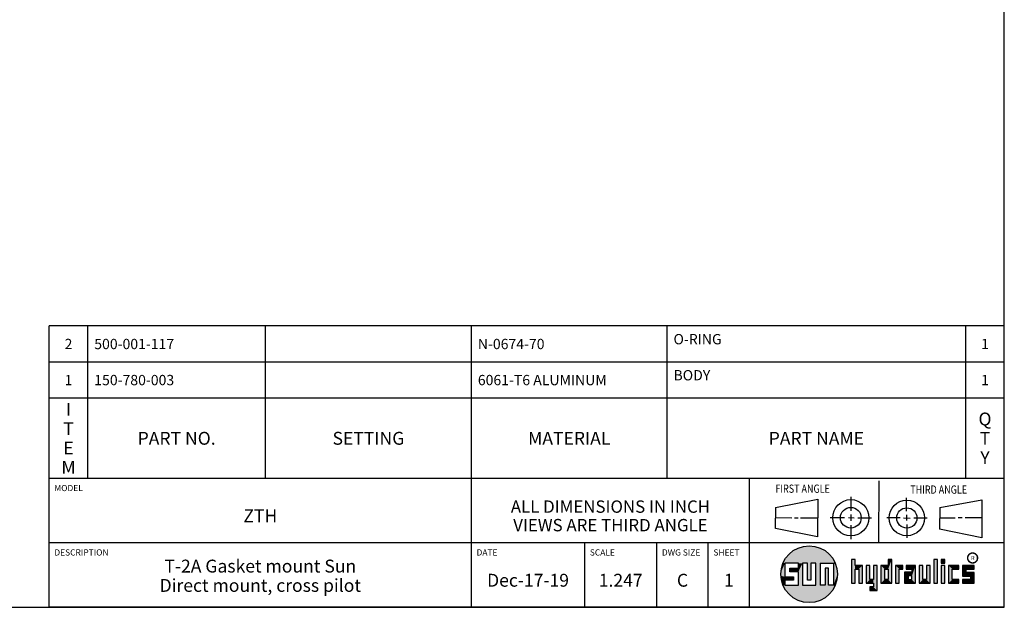
# Model space of a CAD drawing. Units: inches. Extents: x 0.3 to 21.7, y 0.3 to 16.7.
# Drawn here: x 12.1 to 21.7, y 0.3 to 6 of the extents above; entities that cross this region are included whole.
import ezdxf

# ---------------------------------------------------------------- set-up
doc = ezdxf.new("R2010")
doc.units = ezdxf.units.IN
doc.header["$LTSCALE"] = 1.21
doc.header["$MEASUREMENT"] = 0
doc.layers.get('0').update_dxf_attribs({"linetype": 'CONTINUOUS'})
doc.styles.get("Standard").update_dxf_attribs({"font": 'txt', "width": 0.8})
doc.styles.add('TEXTSTYLE_2', font='txt', dxfattribs={"width": 1.125})

# ---------------------------------------------------------------- blocks, each defined once
blk = doc.blocks.new('SUN_FIRST_THIRD_ANGLE_BL0', base_point=(20.4829, 1.2281))
at = {"color": 7, "linetype": 'Continuous'}
for p, q in [((20.4808, 1.5276), (20.4779, 0.9285)), ((19.477, 1.2714), (19.8865, 1.3503)), ((19.8865, 1.3503), (19.8844, 0.9843)), ((20.209, 1.3747), (20.2083, 1.237)), ((20.7499, 1.233), (20.7499, 1.3632)), ((21.0715, 1.2692), (21.4802, 1.3439)), ((21.4802, 1.3439), (21.4802, 0.9771)), ((19.4779, 1.0649), (19.4791, 1.2706)), ((21.0715, 1.2692), (21.0703, 1.0609)), ((19.4779, 1.1718), (19.6347, 1.1709)), ((19.6609, 1.1709), (19.6962, 1.1707)), ((19.7207, 1.17), (19.8865, 1.169)), ((20.0079, 1.1736), (20.1455, 1.173)), ((20.1845, 1.1718), (20.2394, 1.1714)), ((20.209, 1.2008), (20.2087, 1.1419)), ((20.2769, 1.1709), (20.4091, 1.1703)), ((20.6888, 1.1696), (20.5585, 1.1696)), ((20.7182, 1.1696), (20.7838, 1.1674)), ((20.7499, 1.1979), (20.7499, 1.1424)), ((20.819, 1.1684), (20.9492, 1.1684)), ((21.2221, 1.165), (21.0726, 1.165)), ((21.2889, 1.1684), (21.2515, 1.1684)), ((21.4802, 1.1684), (21.3172, 1.1684)), ((19.8844, 0.9843), (19.4779, 1.0649)), ((20.2099, 1.1002), (20.2092, 0.9626)), ((20.751, 1.105), (20.751, 0.9748)), ((21.4802, 0.9771), (21.0703, 1.0609))]:
    blk.add_line(p, q, dxfattribs=at)
for centre, radius in [((20.208, 1.1709), 0.1757), ((20.7522, 1.1684), 0.1722), ((20.208, 1.1709), 0.1006), ((20.7522, 1.1684), 0.0985)]:
    blk.add_circle(centre, radius, dxfattribs=at)
at = {"color": 2, "linetype": 'Continuous', "width": 0.8}
for s, p in [('FIRST ANGLE', (19.4763, 1.4127)), ('THIRD ANGLE', (20.7855, 1.4039))]:
    blk.add_text(s, height=0.08, dxfattribs=at).set_placement(p)
blk = doc.blocks.new('*T40')
at = {"color": 2, "linetype": 'Continuous'}
for p, q in [((9.275, 1.481), (0, 1.481)), ((0, 0), (0, 1.481)), ((0.375, 0), (0.375, 1.481)), ((2.1, 0), (2.1, 1.481)), ((4.1, 0), (4.1, 1.481)), ((6, 0), (6, 1.481)), ((8.9, 0), (8.9, 1.481)), ((9.275, 0), (9.275, 1.481)), ((9.275, 1.131), (0, 1.131)), ((9.275, 0.781), (0, 0.781)), ((9.275, 0), (0, 0))]:
    blk.add_line(p, q, dxfattribs=at)
at = {"color": 2, "linetype": 'Continuous', "line_spacing_factor": 0.9}
for s, insert, char_height, width, attachment_point in [('2', (0.1875, 1.356), 0.1, 0.16, 2), ('500-001-117', (0.4375, 1.356), 0.1, 1.76, 1), ('N-0674-70', (4.1625, 1.356), 0.1, 1.44, 1), ('O-RING', (6.0625, 1.402875), 0.1, 0.96, 1), ('1', (9.0875, 1.356), 0.1, 0.16, 2), ('BODY', (6.0625, 1.052875), 0.1, 0.64, 1), ('1', (0.1875, 1.006), 0.1, 0.16, 2), ('150-780-003', (0.4375, 1.006), 0.1, 1.76, 1), ('6061-T6 ALUMINUM', (4.1625, 1.006), 0.1, 2.56, 1), ('1', (9.0875, 1.006), 0.1, 0.16, 2), ('I\\PT\\PE\\PM', (0.1875, 0.73425), 0.125, 0.2, 2), ('Q\\PT\\PY', (9.0875, 0.6405), 0.125, 0.2, 2), ('PART NO.', (1.2375, 0.453), 0.125, 1.6, 2), ('SETTING', (3.1, 0.453), 0.125, 1.4, 2), ('MATERIAL', (5.05, 0.453), 0.125, 1.6, 2), ('PART NAME', (7.45, 0.453), 0.125, 1.8, 2)]:
    blk.add_mtext(s, dxfattribs=dict(at, insert=insert, char_height=char_height, width=width, attachment_point=attachment_point))
blk = doc.blocks.new('*T41')
at = {"color": 2, "linetype": 'Continuous'}
for p, q in [((9.275, 1.25), (0, 1.25)), ((0, 0), (0, 1.25)), ((4.1, 0), (4.1, 1.25)), ((6.8, 0), (6.8, 1.25)), ((9.275, 0), (9.275, 1.25)), ((9.275, 0.625), (0, 0.625)), ((5.2, 0), (5.2, 0.625)), ((5.9, 0), (5.9, 0.625)), ((6.4, 0), (6.4, 0.625)), ((9.275, 0), (0, 0))]:
    blk.add_line(p, q, dxfattribs=at)
at = {"color": 2, "linetype": 'Continuous', "line_spacing_factor": 0.9}
for s, insert, char_height, width, attachment_point in [('MODEL', (0.05, 1.1875), 0.06, 0.48, 1), ('ALL DIMENSIONS IN INCH\\PVIEWS ARE THIRD ANGLE', (5.45, 1.0375), 0.12, 4.224, 2), ('ZTH', (2.05, 0.95), 0.125, 0.6, 2), ('DESCRIPTION', (0.05, 0.5625), 0.06, 1.056, 1), ('DATE', (4.15, 0.5625), 0.06, 0.384, 1), ('SCALE', (5.25, 0.5625), 0.06, 0.48, 1), ('DWG SIZE', (5.95, 0.5625), 0.06, 0.768, 1), ('SHEET', (6.45, 0.5625), 0.06, 0.48, 1), ('T-2A Gasket mount Sun\\PDirect mount, cross pilot', (2.05, 0.4625), 0.125, 5, 2), ('Dec-17-19', (4.65, 0.325), 0.125, 1.8, 2), ('1.247', (5.55, 0.325), 0.125, 1, 2), ('C', (6.15, 0.325), 0.125, 0.2, 2), ('1', (6.6, 0.325), 0.125, 0.2, 2)]:
    blk.add_mtext(s, dxfattribs=dict(at, insert=insert, char_height=char_height, width=width, attachment_point=attachment_point))

msp = doc.modelspace()

# ---------------------------------------------------------------- linework, layer by layer
at = {"color": 7, "linetype": 'Continuous'}
for p, q in [((21.6988, 0.3013), (21.6988, 16.6988)), ((20.2499, 0.7664), (20.2144, 0.7664)), ((20.2144, 0.7664), (20.2144, 0.5342)), ((20.2499, 0.7075), (20.2499, 0.7664)), ((20.6064, 0.7664), (20.5709, 0.7664)), ((20.5709, 0.7664), (20.5709, 0.7075)), ((20.6064, 0.5342), (20.6064, 0.7664)), ((21.0499, 0.7664), (21.0144, 0.7664)), ((21.0144, 0.7664), (21.0144, 0.5342)), ((21.0499, 0.5342), (21.0499, 0.7664)), ((21.1209, 0.7664), (21.0854, 0.7664)), ((21.0854, 0.7664), (21.0854, 0.7309)), ((21.1209, 0.7309), (21.1209, 0.7664)), ((19.6996, 0.7282), (19.5686, 0.7282)), ((19.5686, 0.7282), (19.5686, 0.598)), ((19.6172, 0.6801), (19.6996, 0.6801)), ((19.6172, 0.6469), (19.6172, 0.6801)), ((19.6996, 0.6801), (19.6996, 0.7282)), ((19.7867, 0.7282), (19.7382, 0.7282)), ((19.7382, 0.7282), (19.7382, 0.517)), ((19.7867, 0.5656), (19.7867, 0.7282)), ((19.8692, 0.7282), (19.8199, 0.7282)), ((19.8199, 0.7282), (19.8199, 0.5656)), ((19.8692, 0.517), (19.8692, 0.7282)), ((19.9097, 0.7282), (20.0407, 0.7282)), ((19.9097, 0.7282), (19.9097, 0.517)), ((19.9921, 0.6796), (19.9589, 0.6796)), ((19.9589, 0.6796), (19.9589, 0.517)), ((19.9921, 0.517), (19.9921, 0.6796)), ((20.0407, 0.7282), (20.0407, 0.517)), ((20.321, 0.7075), (20.2499, 0.7075)), ((20.2499, 0.672), (20.2855, 0.672)), ((20.2499, 0.5342), (20.2499, 0.672)), ((20.2855, 0.672), (20.2855, 0.5342)), ((20.321, 0.5342), (20.321, 0.7075)), ((20.392, 0.7075), (20.3565, 0.7075)), ((20.3565, 0.7075), (20.3565, 0.5342)), ((20.392, 0.5698), (20.392, 0.7075)), ((20.463, 0.7075), (20.4275, 0.7075)), ((20.4275, 0.7075), (20.4275, 0.5698)), ((20.463, 0.4638), (20.463, 0.7075)), ((20.5709, 0.7075), (20.4999, 0.7075)), ((20.4999, 0.7075), (20.4999, 0.5342)), ((20.5354, 0.672), (20.5709, 0.672)), ((20.5354, 0.672), (20.5354, 0.5698)), ((20.5709, 0.672), (20.5709, 0.5698)), ((20.713, 0.7075), (20.6419, 0.7075)), ((20.6419, 0.7075), (20.6419, 0.5342)), ((20.6775, 0.672), (20.713, 0.672)), ((20.6775, 0.5342), (20.6775, 0.672)), ((20.713, 0.672), (20.713, 0.7075)), ((20.8368, 0.7075), (20.746, 0.7075)), ((20.746, 0.7075), (20.746, 0.672)), ((20.746, 0.672), (20.8013, 0.672)), ((20.8013, 0.672), (20.8013, 0.6408)), ((20.8368, 0.5342), (20.8368, 0.7075)), ((20.9078, 0.7075), (20.8723, 0.7075)), ((20.8723, 0.7075), (20.8723, 0.5342)), ((20.9078, 0.5698), (20.9078, 0.7075)), ((20.9789, 0.7075), (20.9433, 0.7075)), ((20.9433, 0.7075), (20.9433, 0.5698)), ((20.9789, 0.5342), (20.9789, 0.7075)), ((21.0854, 0.7309), (21.1209, 0.7309)), ((21.1209, 0.7075), (21.0854, 0.7075)), ((21.0854, 0.7075), (21.0854, 0.5342)), ((21.1209, 0.5342), (21.1209, 0.7075)), ((21.2587, 0.7075), (21.1564, 0.7075)), ((21.1564, 0.7075), (21.1564, 0.5342)), ((21.1919, 0.672), (21.2587, 0.672)), ((21.1919, 0.5698), (21.1919, 0.672)), ((21.2587, 0.672), (21.2587, 0.7075)), ((21.4068, 0.7075), (21.2943, 0.7075)), ((21.2943, 0.7075), (21.2943, 0.6031)), ((21.3298, 0.672), (21.4068, 0.672)), ((21.3298, 0.6386), (21.3298, 0.672)), ((21.4068, 0.672), (21.4068, 0.7075)), ((19.5686, 0.598), (19.651, 0.598)), ((19.6996, 0.6469), (19.6172, 0.6469)), ((19.651, 0.598), (19.651, 0.5657)), ((19.6996, 0.517), (19.6996, 0.6469)), ((20.8013, 0.6408), (20.7303, 0.6408)), ((20.7303, 0.6408), (20.7303, 0.5342)), ((20.8013, 0.6053), (20.7658, 0.6053)), ((20.7658, 0.6053), (20.7658, 0.5698)), ((20.8013, 0.5698), (20.8013, 0.6053)), ((21.2943, 0.6031), (21.3712, 0.6031)), ((21.4068, 0.6386), (21.3298, 0.6386)), ((21.3712, 0.6031), (21.3712, 0.5698)), ((21.4068, 0.5342), (21.4068, 0.6386)), ((19.651, 0.5657), (19.5686, 0.5657)), ((19.5686, 0.5657), (19.5686, 0.517)), ((19.5686, 0.517), (19.6996, 0.517)), ((19.7382, 0.517), (19.8692, 0.517)), ((19.8199, 0.5656), (19.7867, 0.5656)), ((19.9589, 0.517), (19.9097, 0.517)), ((20.0407, 0.517), (19.9921, 0.517)), ((20.2144, 0.5342), (20.2499, 0.5342)), ((20.2855, 0.5342), (20.321, 0.5342)), ((20.3565, 0.5342), (20.4275, 0.5342)), ((20.4275, 0.5698), (20.392, 0.5698)), ((20.4275, 0.4987), (20.3942, 0.4987)), ((20.3942, 0.4987), (20.3942, 0.4632)), ((20.4275, 0.5342), (20.4275, 0.4987)), ((20.4999, 0.5342), (20.6064, 0.5342)), ((20.5709, 0.5698), (20.5354, 0.5698)), ((20.6419, 0.5342), (20.6775, 0.5342)), ((20.7303, 0.5342), (20.8368, 0.5342)), ((20.7658, 0.5698), (20.8013, 0.5698)), ((20.8723, 0.5342), (20.9789, 0.5342)), ((20.9433, 0.5698), (20.9078, 0.5698)), ((21.0144, 0.5342), (21.0499, 0.5342)), ((21.0854, 0.5342), (21.1209, 0.5342)), ((21.1564, 0.5342), (21.2587, 0.5342)), ((21.2587, 0.5698), (21.1919, 0.5698)), ((21.2587, 0.5342), (21.2587, 0.5698)), ((21.3712, 0.5698), (21.2943, 0.5698)), ((21.2943, 0.5698), (21.2943, 0.5342)), ((21.2943, 0.5342), (21.4068, 0.5342)), ((20.3942, 0.4632), (20.463, 0.4638)), ((0.3013, 0.3013), (21.6988, 0.3013))]:
    msp.add_line(p, q, dxfattribs=at)
at = {"color": 2, "linetype": 'Continuous', "const_width": 0.0141}
msp.add_lwpolyline([(21.3428, 0.7802, 1), (21.439, 0.7802, 1)], format="xyb", close=True, dxfattribs=at)
at = {"color": 7, "linetype": 'Continuous'}
msp.add_circle((19.8037, 0.6226), 0.2758, dxfattribs=at)
for points in [[(19.6565, 0.8558), (19.6851, 0.8716), (19.9368, 0.8641)], [(19.9368, 0.8641), (19.9645, 0.8467), (19.6565, 0.8558)], [(19.6851, 0.8716), (19.7154, 0.8839), (19.9073, 0.8782)], [(19.9073, 0.8782), (19.9368, 0.8641), (19.6851, 0.8716)], [(19.7154, 0.8839), (19.7469, 0.8925), (19.8764, 0.8887)], [(19.8764, 0.8887), (19.9073, 0.8782), (19.7154, 0.8839)], [(19.7469, 0.8925), (19.7792, 0.8973), (19.8444, 0.8954)], [(19.8444, 0.8954), (19.8764, 0.8887), (19.7469, 0.8925)], [(19.8119, 0.8983), (19.8444, 0.8954), (19.7792, 0.8973)], [(19.5662, 0.7629), (19.5845, 0.79), (20.0324, 0.7767)], [(20.0324, 0.7767), (20.049, 0.7486), (19.5662, 0.7629)], [(19.5845, 0.79), (19.6058, 0.8147), (20.0126, 0.8027)], [(20.0126, 0.8027), (20.0324, 0.7767), (19.5845, 0.79)], [(19.6058, 0.8147), (19.6299, 0.8368), (19.9898, 0.8261)], [(19.9898, 0.8261), (20.0126, 0.8027), (19.6058, 0.8147)], [(19.6299, 0.8368), (19.6565, 0.8558), (19.9645, 0.8467)], [(19.9645, 0.8467), (19.9898, 0.8261), (19.6299, 0.8368)], [(20.2499, 0.7075), (20.2144, 0.5342), (20.2499, 0.7664)], [(20.2144, 0.5342), (20.2144, 0.7664), (20.2499, 0.7664)], [(20.5709, 0.7075), (20.5709, 0.7664), (20.6064, 0.7664)], [(20.5709, 0.7075), (20.6064, 0.7664), (20.5709, 0.672)], [(20.5709, 0.672), (20.6064, 0.7664), (20.5709, 0.5698)], [(20.6064, 0.7664), (20.6064, 0.5342), (20.5709, 0.5698)], [(21.0144, 0.5342), (21.0144, 0.7664), (21.0499, 0.7664)], [(21.0499, 0.7664), (21.0499, 0.5342), (21.0144, 0.5342)], [(21.0854, 0.7309), (21.0854, 0.7664), (21.1209, 0.7664)], [(21.1209, 0.7664), (21.1209, 0.7309), (21.0854, 0.7309)], [(19.5323, 0.6714), (19.5686, 0.7282), (19.5284, 0.639)], [(19.5284, 0.639), (19.5686, 0.7282), (19.5284, 0.6063)], [(19.5686, 0.7282), (19.5686, 0.598), (19.5284, 0.6063)], [(19.5399, 0.7032), (19.5686, 0.7282), (19.5323, 0.6714)], [(19.5399, 0.7032), (19.5513, 0.7338), (19.5686, 0.7282)], [(19.5513, 0.7338), (19.5662, 0.7629), (20.049, 0.7486)], [(19.5513, 0.7338), (20.049, 0.7486), (19.5686, 0.7282)], [(19.5686, 0.7282), (20.049, 0.7486), (19.6996, 0.7282)], [(19.6172, 0.6469), (19.6172, 0.6801), (19.6996, 0.6801)], [(19.6172, 0.6469), (19.6996, 0.6801), (19.6996, 0.6469)], [(19.6996, 0.7282), (20.049, 0.7486), (19.7382, 0.7282)], [(19.6996, 0.6801), (19.6996, 0.7282), (19.7382, 0.7282)], [(19.6996, 0.6801), (19.7382, 0.7282), (19.6996, 0.6469)], [(19.6996, 0.6469), (19.7382, 0.7282), (19.6996, 0.517)], [(19.7382, 0.7282), (19.7382, 0.517), (19.6996, 0.517)], [(19.7382, 0.7282), (20.049, 0.7486), (19.7867, 0.7282)], [(19.7867, 0.7282), (20.049, 0.7486), (19.8199, 0.7282)], [(19.7867, 0.5656), (19.7867, 0.7282), (19.8199, 0.7282)], [(19.8199, 0.7282), (19.8199, 0.5656), (19.7867, 0.5656)], [(19.8199, 0.7282), (20.049, 0.7486), (19.8692, 0.7282)], [(19.8692, 0.7282), (20.049, 0.7486), (19.9097, 0.7282)], [(19.8692, 0.517), (19.8692, 0.7282), (19.9097, 0.7282)], [(19.9097, 0.7282), (19.9097, 0.517), (19.8692, 0.517)], [(19.9097, 0.7282), (20.049, 0.7486), (20.0407, 0.7282)], [(19.9589, 0.517), (19.9589, 0.6796), (19.9921, 0.6796)], [(19.9921, 0.6796), (19.9921, 0.517), (19.9589, 0.517)], [(20.049, 0.7486), (20.0622, 0.7187), (20.0407, 0.7282)], [(20.0407, 0.517), (20.0407, 0.7282), (20.0622, 0.7187)], [(20.0717, 0.6874), (20.0407, 0.517), (20.0622, 0.7187)], [(20.0775, 0.6553), (20.0407, 0.517), (20.0717, 0.6874)], [(20.2499, 0.672), (20.2144, 0.5342), (20.2499, 0.7075)], [(20.2499, 0.672), (20.2499, 0.5342), (20.2144, 0.5342)], [(20.321, 0.7075), (20.2499, 0.672), (20.2499, 0.7075)], [(20.2499, 0.672), (20.321, 0.7075), (20.2855, 0.672)], [(20.2855, 0.672), (20.321, 0.7075), (20.2855, 0.5342)], [(20.321, 0.7075), (20.321, 0.5342), (20.2855, 0.5342)], [(20.392, 0.5698), (20.3565, 0.5342), (20.392, 0.7075)], [(20.3565, 0.5342), (20.3565, 0.7075), (20.392, 0.7075)], [(20.4275, 0.5698), (20.4275, 0.7075), (20.463, 0.7075)], [(20.4275, 0.5698), (20.463, 0.7075), (20.4275, 0.5342)], [(20.4275, 0.5342), (20.463, 0.7075), (20.4275, 0.4987)], [(20.463, 0.7075), (20.463, 0.4638), (20.4275, 0.4987)], [(20.5709, 0.7075), (20.5354, 0.672), (20.4999, 0.7075)], [(20.4999, 0.5342), (20.4999, 0.7075), (20.5354, 0.672)], [(20.5354, 0.5698), (20.4999, 0.5342), (20.5354, 0.672)], [(20.5354, 0.672), (20.5709, 0.7075), (20.5709, 0.672)], [(20.713, 0.7075), (20.6775, 0.672), (20.6419, 0.7075)], [(20.6419, 0.5342), (20.6419, 0.7075), (20.6775, 0.672)], [(20.6775, 0.672), (20.6775, 0.5342), (20.6419, 0.5342)], [(20.713, 0.7075), (20.713, 0.672), (20.6775, 0.672)], [(20.746, 0.672), (20.746, 0.7075), (20.8368, 0.7075)], [(20.746, 0.672), (20.8368, 0.7075), (20.8013, 0.672)], [(20.8013, 0.672), (20.8368, 0.7075), (20.8013, 0.6408)], [(20.8013, 0.6408), (20.8368, 0.7075), (20.8013, 0.6053)], [(20.8013, 0.6053), (20.8368, 0.7075), (20.8013, 0.5698)], [(20.8368, 0.7075), (20.8368, 0.5342), (20.8013, 0.5698)], [(20.9078, 0.5698), (20.8723, 0.5342), (20.9078, 0.7075)], [(20.8723, 0.5342), (20.8723, 0.7075), (20.9078, 0.7075)], [(20.9433, 0.5698), (20.9433, 0.7075), (20.9789, 0.7075)], [(20.9789, 0.7075), (20.9789, 0.5342), (20.9433, 0.5698)], [(21.0854, 0.5342), (21.0854, 0.7075), (21.1209, 0.7075)], [(21.1209, 0.7075), (21.1209, 0.5342), (21.0854, 0.5342)], [(21.2587, 0.7075), (21.1919, 0.672), (21.1564, 0.7075)], [(21.1564, 0.5342), (21.1564, 0.7075), (21.1919, 0.672)], [(21.1919, 0.5698), (21.1564, 0.5342), (21.1919, 0.672)], [(21.2587, 0.7075), (21.2587, 0.672), (21.1919, 0.672)], [(21.4068, 0.7075), (21.3298, 0.672), (21.2943, 0.7075)], [(21.2943, 0.6031), (21.2943, 0.7075), (21.3298, 0.672)], [(21.3298, 0.6386), (21.2943, 0.6031), (21.3298, 0.672)], [(21.4068, 0.7075), (21.4068, 0.672), (21.3298, 0.672)], [(19.5323, 0.5739), (19.5284, 0.6063), (19.5686, 0.598)], [(19.651, 0.598), (19.5323, 0.5739), (19.5686, 0.598)], [(19.5323, 0.5739), (19.651, 0.598), (19.5686, 0.5657)], [(19.5399, 0.5421), (19.5323, 0.5739), (19.5686, 0.5657)], [(19.651, 0.598), (19.651, 0.5657), (19.5686, 0.5657)], [(20.0795, 0.6226), (20.0407, 0.517), (20.0775, 0.6553)], [(20.0775, 0.59), (20.0407, 0.517), (20.0795, 0.6226)], [(20.0717, 0.5579), (20.0407, 0.517), (20.0775, 0.59)], [(20.8013, 0.6408), (20.7658, 0.6053), (20.7303, 0.6408)], [(20.7303, 0.5342), (20.7303, 0.6408), (20.7658, 0.6053)], [(20.7658, 0.5698), (20.7303, 0.5342), (20.7658, 0.6053)], [(20.7658, 0.6053), (20.8013, 0.6408), (20.8013, 0.6053)], [(21.4068, 0.6386), (21.2943, 0.6031), (21.3298, 0.6386)], [(21.2943, 0.6031), (21.4068, 0.6386), (21.3712, 0.6031)], [(21.3712, 0.6031), (21.4068, 0.6386), (21.3712, 0.5698)], [(21.4068, 0.6386), (21.4068, 0.5342), (21.3712, 0.5698)], [(19.5686, 0.5657), (19.5686, 0.517), (19.5399, 0.5421)], [(19.5513, 0.5115), (19.5399, 0.5421), (19.5686, 0.517)], [(20.0407, 0.517), (19.5513, 0.5115), (19.9921, 0.517)], [(19.9921, 0.517), (19.5513, 0.5115), (19.9589, 0.517)], [(19.9589, 0.517), (19.5513, 0.5115), (19.9097, 0.517)], [(19.9097, 0.517), (19.5513, 0.5115), (19.8692, 0.517)], [(19.8692, 0.517), (19.5513, 0.5115), (19.7382, 0.517)], [(19.7382, 0.517), (19.5513, 0.5115), (19.6996, 0.517)], [(19.6996, 0.517), (19.5513, 0.5115), (19.5686, 0.517)], [(19.5513, 0.5115), (20.0407, 0.517), (20.049, 0.4967)], [(19.5662, 0.4824), (19.5513, 0.5115), (20.049, 0.4967)], [(20.049, 0.4967), (20.0324, 0.4686), (19.5662, 0.4824)], [(19.5845, 0.4553), (19.5662, 0.4824), (20.0324, 0.4686)], [(20.0622, 0.5266), (20.0407, 0.517), (20.0717, 0.5579)], [(20.0622, 0.5266), (20.049, 0.4967), (20.0407, 0.517)], [(20.4275, 0.5698), (20.3565, 0.5342), (20.392, 0.5698)], [(20.3565, 0.5342), (20.4275, 0.5698), (20.4275, 0.5342)], [(20.463, 0.4638), (20.3942, 0.4632), (20.4275, 0.4987)], [(20.3942, 0.4632), (20.3942, 0.4987), (20.4275, 0.4987)], [(20.5709, 0.5698), (20.4999, 0.5342), (20.5354, 0.5698)], [(20.4999, 0.5342), (20.5709, 0.5698), (20.6064, 0.5342)], [(20.8013, 0.5698), (20.7303, 0.5342), (20.7658, 0.5698)], [(20.7303, 0.5342), (20.8013, 0.5698), (20.8368, 0.5342)], [(20.9433, 0.5698), (20.8723, 0.5342), (20.9078, 0.5698)], [(20.8723, 0.5342), (20.9433, 0.5698), (20.9789, 0.5342)], [(21.2587, 0.5698), (21.1564, 0.5342), (21.1919, 0.5698)], [(21.2587, 0.5698), (21.2587, 0.5342), (21.1564, 0.5342)], [(21.2943, 0.5342), (21.2943, 0.5698), (21.3712, 0.5698)], [(21.2943, 0.5342), (21.3712, 0.5698), (21.4068, 0.5342)], [(20.0324, 0.4686), (20.0126, 0.4426), (19.5845, 0.4553)], [(19.6058, 0.4305), (19.5845, 0.4553), (20.0126, 0.4426)], [(20.0126, 0.4426), (19.9898, 0.4192), (19.6058, 0.4305)], [(19.6299, 0.4085), (19.6058, 0.4305), (19.9898, 0.4192)], [(19.9898, 0.4192), (19.9645, 0.3986), (19.6299, 0.4085)], [(19.6565, 0.3894), (19.6299, 0.4085), (19.9645, 0.3986)], [(19.9645, 0.3986), (19.9368, 0.3811), (19.6565, 0.3894)], [(19.6851, 0.3737), (19.6565, 0.3894), (19.9368, 0.3811)], [(19.9368, 0.3811), (19.9073, 0.3671), (19.6851, 0.3737)], [(19.7154, 0.3614), (19.6851, 0.3737), (19.9073, 0.3671)], [(19.9073, 0.3671), (19.8764, 0.3566), (19.7154, 0.3614)], [(19.7469, 0.3528), (19.7154, 0.3614), (19.8764, 0.3566)], [(19.8764, 0.3566), (19.8444, 0.3499), (19.7469, 0.3528)], [(19.7792, 0.348), (19.7469, 0.3528), (19.8444, 0.3499)], [(19.8444, 0.3499), (19.8119, 0.347), (19.7792, 0.348)]]:
    msp.add_solid(points, dxfattribs=at)

# ---------------------------------------------------------------- block references
for name, p in [('*T40', (12.4237, 1.5513)), ('*T41', (12.4237, 0.3013))]:
    msp.add_blockref(name, p)
at = {"color": 2, "linetype": 'Continuous'}
msp.add_blockref('SUN_FIRST_THIRD_ANGLE_BL0', (20.4829, 1.2281), dxfattribs=at)

# ---------------------------------------------------------------- texts
at = {"color": 2, "linetype": 'Continuous', "insert": (21.375, 0.8003), "char_height": 0.0407, "width": 0.045801, "attachment_point": 1, "line_spacing_factor": 0.9, "style": 'TEXTSTYLE_2'}
msp.add_mtext('R', dxfattribs=at)

doc.saveas('drawing.dxf')
